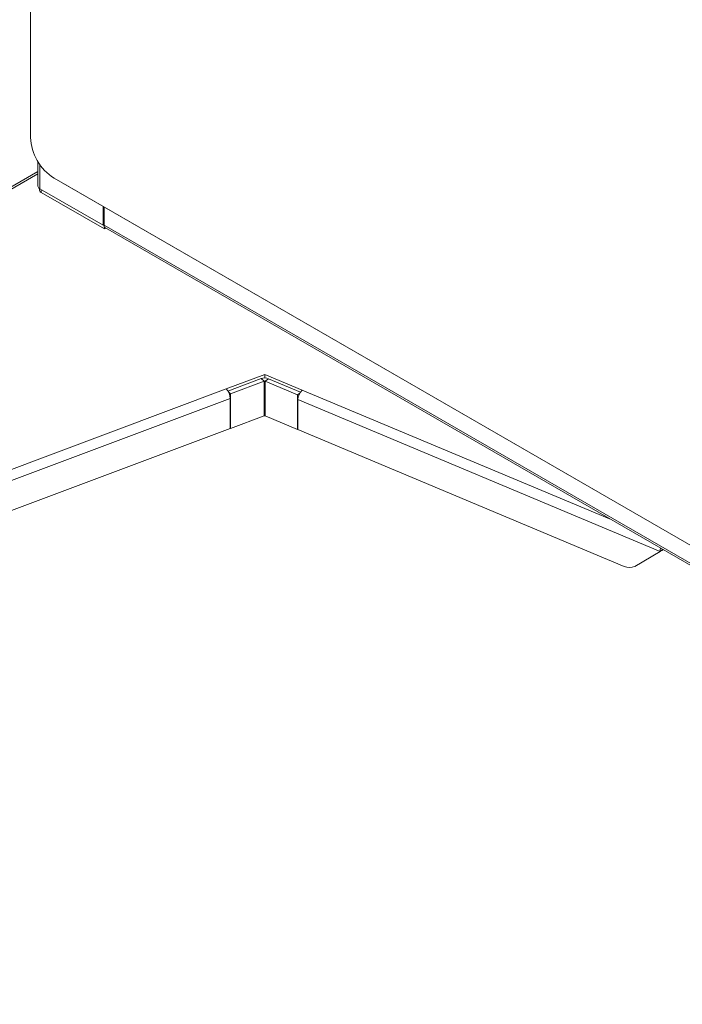
# Model space of a CAD drawing. Units: millimetres. Extents: x 903 to 1316, y 3 to 283.
# Drawn here: x 1202 to 1220, y 152 to 179 of the extents above; entities that cross this region are included whole.
import ezdxf

# ---------------------------------------------------------------- set-up
doc = ezdxf.new("R2010")
doc.units = ezdxf.units.MM

msp = doc.modelspace()

# ---------------------------------------------------------------- linework, layer by layer
at = {"color": 7, "linetype": 'Continuous', "lineweight": 15}
for p, q in [((1201.994, 201.778), (1201.994, 175.47)), ((1202.19, 174.826), (1202.19, 174.154)), ((1202.19, 174.826), (1202.19, 174.154)), ((1202.19, 174.826), (1202.19, 174.154)), ((1202.19, 174.549), (1192.189, 168.775)), ((1202.63, 174.368), (1240.602, 152.447)), ((1203.055, 174.123), (1202.63, 174.368)), ((1203.055, 174.123), (1202.63, 174.368)), ((1203.055, 174.123), (1202.63, 174.368)), ((1202.24, 174.083), (1202.24, 174.031)), ((1202.24, 174.083), (1202.24, 174.031)), ((1202.24, 174.083), (1202.24, 174.031)), ((1203.956, 173.092), (1202.241, 174.082)), ((1203.956, 173.092), (1202.241, 174.082)), ((1203.956, 173.092), (1202.241, 174.082)), ((1203.992, 172.99), (1202.277, 173.98)), ((1203.992, 172.99), (1202.277, 173.98)), ((1203.992, 172.99), (1202.277, 173.98)), ((1241.026, 152.202), (1203.055, 174.123)), ((1203.956, 173.092), (1203.956, 173.603)), ((1203.956, 173.092), (1203.956, 173.603)), ((1203.983, 173.587), (1203.983, 173.097)), ((1203.983, 173.587), (1203.983, 173.097)), ((1203.983, 173.108), (1203.956, 173.092)), ((1203.983, 173.108), (1203.956, 173.092)), ((1240.416, 152.065), (1203.983, 173.097)), ((1203.992, 173.049), (1203.992, 172.99)), ((1203.992, 173.049), (1203.992, 172.99)), ((1204.029, 173.012), (1203.992, 172.99)), ((1204.029, 173.012), (1203.992, 172.99)), ((1204.019, 173.017), (1240.453, 151.984)), ((1208.339, 169.05), (1207.291, 168.657)), ((1208.237, 168.937), (1207.338, 168.6)), ((1208.318, 168.864), (1207.41, 168.524)), ((1208.318, 168.864), (1208.237, 168.937)), ((1208.318, 168.864), (1208.318, 167.925)), ((1209.35, 168.626), (1208.339, 169.05)), ((1208.339, 168.953), (1208.339, 169.05)), ((1208.435, 168.934), (1208.347, 168.864)), ((1209.223, 168.496), (1208.347, 168.864)), ((1208.347, 168.864), (1208.347, 167.925)), ((1209.3, 168.571), (1208.435, 168.934)), ((1207.291, 168.657), (1195.437, 164.213)), ((1207.4, 168.397), (1195.538, 163.95)), ((1207.41, 168.524), (1207.351, 168.576)), ((1207.4, 168.397), (1207.4, 167.581)), ((1207.41, 168.524), (1207.41, 167.585)), ((1209.284, 168.545), (1209.223, 168.496)), ((1209.223, 168.496), (1209.223, 167.557)), ((1219.039, 164.256), (1209.233, 168.369)), ((1209.233, 167.553), (1209.233, 168.369)), ((1208.318, 167.925), (1207.41, 167.585)), ((1209.223, 167.557), (1208.347, 167.925)), ((1207.4, 167.581), (1195.538, 163.134)), ((1207.41, 167.585), (1207.4, 167.594)), ((1209.233, 167.565), (1209.223, 167.557)), ((1218.063, 163.849), (1209.233, 167.553)), ((1218.349, 163.849), (1219.039, 164.256)), ((1219.105, 164.308), (1219.039, 164.256))]:
    msp.add_line(p, q, dxfattribs=at)
at = {"color": 8, "linetype": 'Continuous', "lineweight": 15}
for p, q in [((1202.241, 174.082), (1202.241, 174.746)), ((1202.241, 174.082), (1202.241, 174.746)), ((1202.241, 174.082), (1202.241, 174.746)), ((1192.289, 168.765), (1202.19, 174.481)), ((1202.277, 174.062), (1202.277, 173.98)), ((1202.277, 174.062), (1202.277, 173.98)), ((1202.277, 174.062), (1202.277, 173.98)), ((1217.669, 165.137), (1209.35, 168.626))]:
    msp.add_line(p, q, dxfattribs=at)
at = {"color": 7, "linetype": 'Continuous', "lineweight": 15}
for centre, radius, start, end in [((1203.37, 175.53), 1.378, 182.4871, 237.5129), ((1203.37, 175.53), 1.378, 182.4871, 237.5129), ((1203.37, 175.53), 1.378, 182.4871, 237.5129), ((1202.278, 174.162), 0.088, 185.6948, 245.6253), ((1202.278, 174.162), 0.088, 185.6948, 245.6253), ((1202.278, 174.162), 0.088, 185.6948, 245.6253), ((1202.303, 174.037), 0.0629, 185.6948, 245.6253), ((1202.303, 174.037), 0.0629, 185.6948, 245.6253), ((1202.303, 174.037), 0.0629, 185.6948, 245.6253), ((1204.068, 173.088), 0.0863, 173.7012, 234.9867), ((1204.068, 173.088), 0.0863, 173.7012, 234.9867), ((1208.332, 168.671), 0.282, 68.5859, 109.6819), ((1208.332, 168.826), 0.0403, 68.5859, 109.6819), ((1207.015, 168.389), 0.385, 1.2311, 44.2099), ((1209.593, 168.36), 0.36, 132.3304, 178.4609), ((1208.332, 167.887), 0.0403, 68.5859, 109.6819), ((1219.359, 164.251), 0.319, 163.9973, 179.0213), ((1218.206, 164.136), 0.32, 243.3769, 296.4675)]:
    msp.add_arc(centre, radius, start, end, dxfattribs=at)
msp.add_open_spline([(1219.055, 164.271), (1219.063, 164.272), (1219.083, 164.274), (1219.107, 164.284), (1219.117, 164.296), (1219.12, 164.299)], degree=3, knots=[0, 0, 0, 0, 0.340665, 0.792849, 1, 1, 1, 1], dxfattribs=at)
at = {"color": 8, "linetype": 'Continuous', "lineweight": 15}
msp.add_open_spline([(1219.119, 164.3), (1219.117, 164.298), (1219.109, 164.289), (1219.089, 164.279), (1219.071, 164.277), (1219.064, 164.276)], degree=3, knots=[0, 0, 0, 0, 0.149224, 0.686957, 1, 1, 1, 1], dxfattribs=at)

doc.saveas('drawing.dxf')
